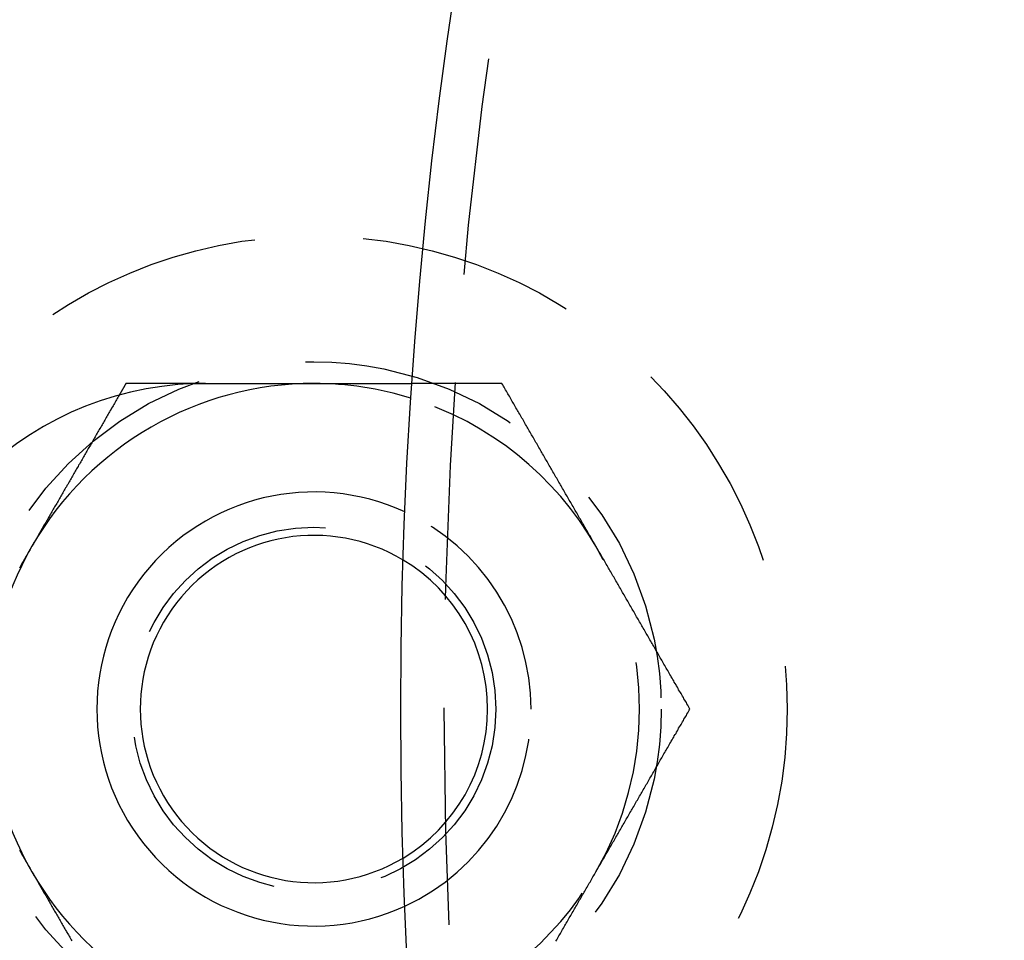
# Model space of a CAD drawing. Extents: x 1356 to 1656, y -243 to 660.
# Drawn here: x 1387 to 1410, y -99 to -77 of the extents above; entities that cross this region are included whole.
import ezdxf

# ---------------------------------------------------------------- set-up
doc = ezdxf.new("R2010")
doc.units = 0
doc.header["$LTSCALE"] = 20
doc.linetypes.add('VERDECKT', pattern=[0.375, 0.25, -0.125])
doc.layers.get('0').update_dxf_attribs({"linetype": 'CONTINUOUS'})
doc.layers.add('STEMPEL', color=3, linetype='CONTINUOUS')

# ---------------------------------------------------------------- blocks, each defined once
blk = doc.blocks.new('A$C7656F129')
at = {"color": 1, "linetype": 'VERDECKT'}
blk.add_line((995.198, 408.693), (994.196, 408.693), dxfattribs=at)
at = {"color": 1}
for points in [[(987.61, 408.693, 0), (987.609, 408.691, 0), (987.608, 408.689, 0), (987.606, 408.687, 0), (987.605, 408.685, 0), (987.604, 408.683, 0), (987.603, 408.681, 0), (987.601, 408.679, 0), (987.6, 408.677, 0), (987.599, 408.674, 0), (987.598, 408.672, 0), (987.597, 408.67, 0), (987.595, 408.668, 0), (987.594, 408.666, 0), (987.593, 408.664, 0), (987.592, 408.662, 0), (987.591, 408.66, 0), (987.589, 408.658, 0), (987.588, 408.656, 0), (987.587, 408.653, 0), (987.586, 408.651, 0), (987.584, 408.649, 0), (987.583, 408.647, 0), (987.582, 408.645, 0), (987.581, 408.643, 0), (987.58, 408.641, 0), (987.578, 408.639, 0), (987.577, 408.637, 0), (987.576, 408.634, 0), (987.575, 408.632, 0), (987.573, 408.63, 0), (987.572, 408.628, 0), (987.571, 408.626, 0), (987.57, 408.624, 0), (987.569, 408.622, 0), (987.567, 408.62, 0), (987.566, 408.618, 0), (987.565, 408.616, 0), (987.564, 408.613, 0), (987.563, 408.611, 0), (987.561, 408.609, 0), (987.56, 408.607, 0), (987.559, 408.605, 0), (987.558, 408.603, 0), (987.556, 408.601, 0), (987.555, 408.599, 0), (987.554, 408.597, 0), (987.553, 408.594, 0), (987.552, 408.592, 0), (987.55, 408.59, 0), (987.549, 408.588, 0), (987.548, 408.586, 0), (987.547, 408.584, 0), (987.546, 408.582, 0), (987.544, 408.58, 0), (987.543, 408.578, 0), (987.542, 408.576, 0), (987.541, 408.573, 0), (987.539, 408.571, 0), (987.538, 408.569, 0), (987.537, 408.567, 0), (987.536, 408.565, 0), (987.535, 408.563, 0), (987.533, 408.561, 0), (987.532, 408.559, 0), (987.531, 408.557, 0), (987.53, 408.554, 0), (987.529, 408.552, 0), (987.527, 408.55, 0), (987.526, 408.548, 0), (987.525, 408.546, 0), (987.524, 408.544, 0), (987.522, 408.542, 0), (987.521, 408.54, 0), (987.52, 408.538, 0), (987.519, 408.536, 0), (987.518, 408.533, 0), (987.516, 408.531, 0), (987.515, 408.529, 0), (987.514, 408.527, 0), (987.513, 408.525, 0), (987.512, 408.523, 0), (987.51, 408.521, 0), (987.509, 408.519, 0), (987.508, 408.517, 0), (987.507, 408.515, 0), (987.505, 408.512, 0), (987.504, 408.51, 0), (987.503, 408.508, 0), (987.502, 408.506, 0), (987.501, 408.504, 0), (987.499, 408.502, 0), (987.498, 408.5, 0), (987.497, 408.498, 0), (987.496, 408.496, 0), (987.495, 408.493, 0), (987.493, 408.491, 0), (987.492, 408.489, 0), (987.491, 408.487, 0), (987.49, 408.485, 0), (987.488, 408.483, 0), (987.487, 408.481, 0), (987.486, 408.479, 0), (987.485, 408.477, 0), (987.484, 408.475, 0), (987.482, 408.472, 0), (987.481, 408.47, 0), (987.48, 408.468, 0), (987.479, 408.466, 0), (987.477, 408.464, 0), (987.476, 408.462, 0), (987.475, 408.46, 0), (987.474, 408.458, 0), (987.473, 408.456, 0), (987.471, 408.453, 0), (987.47, 408.451, 0), (987.469, 408.449, 0), (987.468, 408.447, 0), (987.467, 408.445, 0), (987.465, 408.443, 0), (987.464, 408.441, 0), (987.463, 408.439, 0), (987.462, 408.437, 0), (987.46, 408.435, 0), (987.459, 408.432, 0), (987.458, 408.43, 0), (987.457, 408.428, 0), (987.456, 408.426, 0)], [(989.44, 408.693, 0), (989.426, 408.693, 0), (989.411, 408.693, 0), (989.397, 408.693, 0), (989.382, 408.693, 0), (989.368, 408.693, 0), (989.354, 408.693, 0), (989.339, 408.693, 0), (989.325, 408.693, 0), (989.31, 408.693, 0), (989.296, 408.693, 0), (989.281, 408.693, 0), (989.267, 408.693, 0), (989.253, 408.693, 0), (989.238, 408.693, 0), (989.224, 408.693, 0), (989.209, 408.693, 0), (989.195, 408.693, 0), (989.18, 408.693, 0), (989.166, 408.693, 0), (989.152, 408.693, 0), (989.137, 408.693, 0), (989.123, 408.693, 0), (989.108, 408.693, 0), (989.094, 408.693, 0), (989.079, 408.693, 0), (989.065, 408.693, 0), (989.051, 408.693, 0), (989.036, 408.693, 0), (989.022, 408.693, 0), (989.007, 408.693, 0), (988.993, 408.693, 0), (988.978, 408.693, 0), (988.964, 408.693, 0), (988.95, 408.693, 0), (988.935, 408.693, 0), (988.921, 408.693, 0), (988.906, 408.693, 0), (988.892, 408.693, 0), (988.877, 408.693, 0), (988.863, 408.693, 0), (988.849, 408.693, 0), (988.834, 408.693, 0), (988.82, 408.693, 0), (988.805, 408.693, 0), (988.791, 408.693, 0), (988.776, 408.693, 0), (988.762, 408.693, 0), (988.748, 408.693, 0), (988.733, 408.693, 0), (988.719, 408.693, 0), (988.704, 408.693, 0), (988.69, 408.693, 0), (988.675, 408.693, 0), (988.661, 408.693, 0), (988.647, 408.693, 0), (988.632, 408.693, 0), (988.618, 408.693, 0), (988.603, 408.693, 0), (988.589, 408.693, 0), (988.574, 408.693, 0), (988.56, 408.693, 0), (988.546, 408.693, 0), (988.531, 408.693, 0), (988.517, 408.693, 0), (988.502, 408.693, 0), (988.488, 408.693, 0), (988.474, 408.693, 0), (988.459, 408.693, 0), (988.445, 408.693, 0), (988.43, 408.693, 0), (988.416, 408.693, 0), (988.401, 408.693, 0), (988.387, 408.693, 0), (988.373, 408.693, 0), (988.358, 408.693, 0), (988.344, 408.693, 0), (988.329, 408.693, 0), (988.315, 408.693, 0), (988.301, 408.693, 0), (988.286, 408.693, 0), (988.272, 408.693, 0), (988.257, 408.693, 0), (988.243, 408.693, 0), (988.229, 408.693, 0), (988.214, 408.693, 0), (988.2, 408.693, 0), (988.185, 408.693, 0), (988.171, 408.693, 0), (988.157, 408.693, 0), (988.142, 408.693, 0), (988.128, 408.693, 0), (988.113, 408.693, 0), (988.099, 408.693, 0), (988.085, 408.693, 0), (988.07, 408.693, 0), (988.056, 408.693, 0), (988.041, 408.693, 0), (988.027, 408.693, 0), (988.013, 408.693, 0), (987.998, 408.693, 0), (987.984, 408.693, 0), (987.969, 408.693, 0), (987.955, 408.693, 0), (987.941, 408.693, 0), (987.926, 408.693, 0), (987.912, 408.693, 0), (987.897, 408.693, 0), (987.883, 408.693, 0), (987.869, 408.693, 0), (987.854, 408.693, 0), (987.84, 408.693, 0), (987.826, 408.693, 0), (987.811, 408.693, 0), (987.797, 408.693, 0), (987.782, 408.693, 0), (987.768, 408.693, 0), (987.754, 408.693, 0), (987.739, 408.693, 0), (987.725, 408.693, 0), (987.711, 408.693, 0), (987.696, 408.693, 0), (987.682, 408.693, 0), (987.667, 408.693, 0), (987.653, 408.693, 0), (987.639, 408.693, 0), (987.624, 408.693, 0), (987.61, 408.693, 0)], [(996.27, 408.693, 0), (996.262, 408.693, 0), (996.253, 408.693, 0), (996.245, 408.693, 0), (996.236, 408.693, 0), (996.228, 408.693, 0), (996.22, 408.693, 0), (996.211, 408.693, 0), (996.203, 408.693, 0), (996.194, 408.693, 0), (996.186, 408.693, 0), (996.177, 408.693, 0), (996.169, 408.693, 0), (996.161, 408.693, 0), (996.152, 408.693, 0), (996.144, 408.693, 0), (996.135, 408.693, 0), (996.127, 408.693, 0), (996.118, 408.693, 0), (996.11, 408.693, 0), (996.101, 408.693, 0), (996.093, 408.693, 0), (996.085, 408.693, 0), (996.076, 408.693, 0), (996.068, 408.693, 0), (996.059, 408.693, 0), (996.051, 408.693, 0), (996.042, 408.693, 0), (996.034, 408.693, 0), (996.026, 408.693, 0), (996.017, 408.693, 0), (996.009, 408.693, 0), (996, 408.693, 0), (995.992, 408.693, 0), (995.983, 408.693, 0), (995.975, 408.693, 0), (995.966, 408.693, 0), (995.958, 408.693, 0), (995.95, 408.693, 0), (995.941, 408.693, 0), (995.933, 408.693, 0), (995.924, 408.693, 0), (995.916, 408.693, 0), (995.907, 408.693, 0), (995.899, 408.693, 0), (995.891, 408.693, 0), (995.882, 408.693, 0), (995.874, 408.693, 0), (995.865, 408.693, 0), (995.857, 408.693, 0), (995.848, 408.693, 0), (995.84, 408.693, 0), (995.831, 408.693, 0), (995.823, 408.693, 0), (995.815, 408.693, 0), (995.806, 408.693, 0), (995.798, 408.693, 0), (995.789, 408.693, 0), (995.781, 408.693, 0), (995.772, 408.693, 0), (995.764, 408.693, 0), (995.756, 408.693, 0), (995.747, 408.693, 0), (995.739, 408.693, 0), (995.73, 408.693, 0), (995.722, 408.693, 0), (995.713, 408.693, 0), (995.705, 408.693, 0), (995.696, 408.693, 0), (995.688, 408.693, 0), (995.68, 408.693, 0), (995.671, 408.693, 0), (995.663, 408.693, 0), (995.654, 408.693, 0), (995.646, 408.693, 0), (995.637, 408.693, 0), (995.629, 408.693, 0), (995.62, 408.693, 0), (995.612, 408.693, 0), (995.604, 408.693, 0), (995.595, 408.693, 0), (995.587, 408.693, 0), (995.578, 408.693, 0), (995.57, 408.693, 0), (995.561, 408.693, 0), (995.553, 408.693, 0), (995.545, 408.693, 0), (995.536, 408.693, 0), (995.528, 408.693, 0), (995.519, 408.693, 0), (995.511, 408.693, 0), (995.502, 408.693, 0), (995.494, 408.693, 0), (995.485, 408.693, 0), (995.477, 408.693, 0), (995.469, 408.693, 0), (995.46, 408.693, 0), (995.452, 408.693, 0), (995.443, 408.693, 0), (995.435, 408.693, 0), (995.426, 408.693, 0), (995.418, 408.693, 0), (995.409, 408.693, 0), (995.401, 408.693, 0), (995.393, 408.693, 0), (995.384, 408.693, 0), (995.376, 408.693, 0), (995.367, 408.693, 0), (995.359, 408.693, 0), (995.35, 408.693, 0), (995.342, 408.693, 0), (995.333, 408.693, 0), (995.325, 408.693, 0), (995.317, 408.693, 0), (995.308, 408.693, 0), (995.3, 408.693, 0), (995.291, 408.693, 0), (995.283, 408.693, 0), (995.274, 408.693, 0), (995.266, 408.693, 0), (995.258, 408.693, 0), (995.249, 408.693, 0), (995.241, 408.693, 0), (995.232, 408.693, 0), (995.224, 408.693, 0), (995.215, 408.693, 0), (995.207, 408.693, 0), (995.198, 408.693, 0)], [(998.435, 404.943, 0), (998.418, 404.973, 0), (998.401, 405.002, 0), (998.384, 405.032, 0), (998.367, 405.062, 0), (998.35, 405.091, 0), (998.333, 405.121, 0), (998.316, 405.15, 0), (998.299, 405.18, 0), (998.282, 405.209, 0), (998.265, 405.239, 0), (998.248, 405.268, 0), (998.231, 405.298, 0), (998.214, 405.327, 0), (998.197, 405.357, 0), (998.18, 405.386, 0), (998.162, 405.416, 0), (998.145, 405.445, 0), (998.128, 405.475, 0), (998.111, 405.504, 0), (998.094, 405.534, 0), (998.077, 405.563, 0), (998.06, 405.593, 0), (998.043, 405.623, 0), (998.026, 405.652, 0), (998.009, 405.682, 0), (997.992, 405.711, 0), (997.975, 405.741, 0), (997.958, 405.77, 0), (997.941, 405.8, 0), (997.924, 405.829, 0), (997.907, 405.859, 0), (997.89, 405.888, 0), (997.873, 405.918, 0), (997.856, 405.947, 0), (997.839, 405.977, 0), (997.822, 406.006, 0), (997.804, 406.036, 0), (997.787, 406.065, 0), (997.77, 406.095, 0), (997.753, 406.125, 0), (997.736, 406.154, 0), (997.719, 406.184, 0), (997.702, 406.213, 0), (997.685, 406.243, 0), (997.668, 406.272, 0), (997.651, 406.302, 0), (997.634, 406.331, 0), (997.617, 406.361, 0), (997.6, 406.39, 0), (997.583, 406.42, 0), (997.566, 406.449, 0), (997.549, 406.479, 0), (997.532, 406.508, 0), (997.515, 406.538, 0), (997.498, 406.567, 0), (997.481, 406.597, 0), (997.464, 406.626, 0), (997.446, 406.656, 0), (997.429, 406.686, 0), (997.412, 406.715, 0), (997.395, 406.745, 0), (997.378, 406.774, 0), (997.361, 406.804, 0), (997.344, 406.833, 0), (997.327, 406.863, 0), (997.31, 406.892, 0), (997.293, 406.922, 0), (997.276, 406.951, 0), (997.259, 406.981, 0), (997.242, 407.01, 0), (997.225, 407.04, 0), (997.208, 407.069, 0), (997.191, 407.099, 0), (997.174, 407.128, 0), (997.157, 407.158, 0), (997.14, 407.187, 0), (997.123, 407.217, 0), (997.106, 407.247, 0), (997.088, 407.276, 0), (997.071, 407.306, 0), (997.054, 407.335, 0), (997.037, 407.365, 0), (997.02, 407.394, 0), (997.003, 407.424, 0), (996.986, 407.453, 0), (996.969, 407.483, 0), (996.952, 407.512, 0), (996.935, 407.542, 0), (996.918, 407.571, 0), (996.901, 407.601, 0), (996.884, 407.63, 0), (996.867, 407.66, 0), (996.85, 407.689, 0), (996.833, 407.719, 0), (996.816, 407.749, 0), (996.799, 407.778, 0), (996.782, 407.808, 0), (996.765, 407.837, 0), (996.748, 407.867, 0), (996.73, 407.896, 0), (996.713, 407.926, 0), (996.696, 407.955, 0), (996.679, 407.985, 0), (996.662, 408.014, 0), (996.645, 408.044, 0), (996.628, 408.073, 0), (996.611, 408.103, 0), (996.594, 408.132, 0), (996.577, 408.162, 0), (996.56, 408.191, 0), (996.543, 408.221, 0), (996.526, 408.25, 0), (996.509, 408.28, 0), (996.492, 408.31, 0), (996.475, 408.339, 0), (996.458, 408.369, 0), (996.441, 408.398, 0), (996.424, 408.428, 0), (996.407, 408.457, 0), (996.39, 408.487, 0), (996.372, 408.516, 0), (996.355, 408.546, 0), (996.338, 408.575, 0), (996.321, 408.605, 0), (996.304, 408.634, 0), (996.287, 408.664, 0), (996.27, 408.693, 0)], [(1000.6, 401.193, 0), (1000.58, 401.223, 0), (1000.57, 401.252, 0), (1000.55, 401.282, 0), (1000.53, 401.312, 0), (1000.52, 401.341, 0), (1000.5, 401.371, 0), (1000.48, 401.4, 0), (1000.46, 401.43, 0), (1000.45, 401.459, 0), (1000.43, 401.489, 0), (1000.41, 401.518, 0), (1000.4, 401.548, 0), (1000.38, 401.577, 0), (1000.36, 401.607, 0), (1000.34, 401.636, 0), (1000.33, 401.666, 0), (1000.31, 401.695, 0), (1000.29, 401.725, 0), (1000.28, 401.754, 0), (1000.26, 401.784, 0), (1000.24, 401.813, 0), (1000.23, 401.843, 0), (1000.21, 401.873, 0), (1000.19, 401.902, 0), (1000.17, 401.932, 0), (1000.16, 401.961, 0), (1000.14, 401.991, 0), (1000.12, 402.02, 0), (1000.11, 402.05, 0), (1000.09, 402.079, 0), (1000.07, 402.109, 0), (1000.05, 402.138, 0), (1000.04, 402.168, 0), (1000.02, 402.197, 0), (1000, 402.227, 0), (999.987, 402.256, 0), (999.97, 402.286, 0), (999.953, 402.315, 0), (999.935, 402.345, 0), (999.918, 402.375, 0), (999.901, 402.404, 0), (999.884, 402.434, 0), (999.867, 402.463, 0), (999.85, 402.493, 0), (999.833, 402.522, 0), (999.816, 402.552, 0), (999.799, 402.581, 0), (999.782, 402.611, 0), (999.765, 402.64, 0), (999.748, 402.67, 0), (999.731, 402.699, 0), (999.714, 402.729, 0), (999.697, 402.758, 0), (999.68, 402.788, 0), (999.663, 402.817, 0), (999.646, 402.847, 0), (999.629, 402.876, 0), (999.612, 402.906, 0), (999.595, 402.936, 0), (999.577, 402.965, 0), (999.56, 402.995, 0), (999.543, 403.024, 0), (999.526, 403.054, 0), (999.509, 403.083, 0), (999.492, 403.113, 0), (999.475, 403.142, 0), (999.458, 403.172, 0), (999.441, 403.201, 0), (999.424, 403.231, 0), (999.407, 403.26, 0), (999.39, 403.29, 0), (999.373, 403.319, 0), (999.356, 403.349, 0), (999.339, 403.378, 0), (999.322, 403.408, 0), (999.305, 403.437, 0), (999.288, 403.467, 0), (999.271, 403.497, 0), (999.254, 403.526, 0), (999.237, 403.556, 0), (999.219, 403.585, 0), (999.202, 403.615, 0), (999.185, 403.644, 0), (999.168, 403.674, 0), (999.151, 403.703, 0), (999.134, 403.733, 0), (999.117, 403.762, 0), (999.1, 403.792, 0), (999.083, 403.821, 0), (999.066, 403.851, 0), (999.049, 403.88, 0), (999.032, 403.91, 0), (999.015, 403.939, 0), (998.998, 403.969, 0), (998.981, 403.999, 0), (998.964, 404.028, 0), (998.947, 404.058, 0), (998.93, 404.087, 0), (998.913, 404.117, 0), (998.896, 404.146, 0), (998.879, 404.176, 0), (998.861, 404.205, 0), (998.844, 404.235, 0), (998.827, 404.264, 0), (998.81, 404.294, 0), (998.793, 404.323, 0), (998.776, 404.353, 0), (998.759, 404.382, 0), (998.742, 404.412, 0), (998.725, 404.441, 0), (998.708, 404.471, 0), (998.691, 404.5, 0), (998.674, 404.53, 0), (998.657, 404.56, 0), (998.64, 404.589, 0), (998.623, 404.619, 0), (998.606, 404.648, 0), (998.589, 404.678, 0), (998.572, 404.707, 0), (998.555, 404.737, 0), (998.538, 404.766, 0), (998.521, 404.796, 0), (998.503, 404.825, 0), (998.486, 404.855, 0), (998.469, 404.884, 0), (998.452, 404.914, 0), (998.435, 404.943, 0)], [(998.435, 397.443, 0), (998.452, 397.473, 0), (998.469, 397.502, 0), (998.486, 397.532, 0), (998.503, 397.562, 0), (998.521, 397.591, 0), (998.538, 397.621, 0), (998.555, 397.65, 0), (998.572, 397.68, 0), (998.589, 397.709, 0), (998.606, 397.739, 0), (998.623, 397.768, 0), (998.64, 397.798, 0), (998.657, 397.827, 0), (998.674, 397.857, 0), (998.691, 397.886, 0), (998.708, 397.916, 0), (998.725, 397.945, 0), (998.742, 397.975, 0), (998.759, 398.004, 0), (998.776, 398.034, 0), (998.793, 398.063, 0), (998.81, 398.093, 0), (998.827, 398.123, 0), (998.844, 398.152, 0), (998.861, 398.182, 0), (998.879, 398.211, 0), (998.896, 398.241, 0), (998.913, 398.27, 0), (998.93, 398.3, 0), (998.947, 398.329, 0), (998.964, 398.359, 0), (998.981, 398.388, 0), (998.998, 398.418, 0), (999.015, 398.447, 0), (999.032, 398.477, 0), (999.049, 398.506, 0), (999.066, 398.536, 0), (999.083, 398.565, 0), (999.1, 398.595, 0), (999.117, 398.625, 0), (999.134, 398.654, 0), (999.151, 398.684, 0), (999.168, 398.713, 0), (999.185, 398.743, 0), (999.202, 398.772, 0), (999.219, 398.802, 0), (999.237, 398.831, 0), (999.254, 398.861, 0), (999.271, 398.89, 0), (999.288, 398.92, 0), (999.305, 398.949, 0), (999.322, 398.979, 0), (999.339, 399.008, 0), (999.356, 399.038, 0), (999.373, 399.067, 0), (999.39, 399.097, 0), (999.407, 399.126, 0), (999.424, 399.156, 0), (999.441, 399.186, 0), (999.458, 399.215, 0), (999.475, 399.245, 0), (999.492, 399.274, 0), (999.509, 399.304, 0), (999.526, 399.333, 0), (999.543, 399.363, 0), (999.56, 399.392, 0), (999.577, 399.422, 0), (999.595, 399.451, 0), (999.612, 399.481, 0), (999.629, 399.51, 0), (999.646, 399.54, 0), (999.663, 399.569, 0), (999.68, 399.599, 0), (999.697, 399.628, 0), (999.714, 399.658, 0), (999.731, 399.687, 0), (999.748, 399.717, 0), (999.765, 399.747, 0), (999.782, 399.776, 0), (999.799, 399.806, 0), (999.816, 399.835, 0), (999.833, 399.865, 0), (999.85, 399.894, 0), (999.867, 399.924, 0), (999.884, 399.953, 0), (999.901, 399.983, 0), (999.918, 400.012, 0), (999.935, 400.042, 0), (999.953, 400.071, 0), (999.97, 400.101, 0), (999.987, 400.13, 0), (1000, 400.16, 0), (1000.02, 400.189, 0), (1000.04, 400.219, 0), (1000.05, 400.249, 0), (1000.07, 400.278, 0), (1000.09, 400.308, 0), (1000.11, 400.337, 0), (1000.12, 400.367, 0), (1000.14, 400.396, 0), (1000.16, 400.426, 0), (1000.17, 400.455, 0), (1000.19, 400.485, 0), (1000.21, 400.514, 0), (1000.23, 400.544, 0), (1000.24, 400.573, 0), (1000.26, 400.603, 0), (1000.28, 400.632, 0), (1000.29, 400.662, 0), (1000.31, 400.691, 0), (1000.33, 400.721, 0), (1000.34, 400.75, 0), (1000.36, 400.78, 0), (1000.38, 400.81, 0), (1000.4, 400.839, 0), (1000.41, 400.869, 0), (1000.43, 400.898, 0), (1000.45, 400.928, 0), (1000.46, 400.957, 0), (1000.48, 400.987, 0), (1000.5, 401.016, 0), (1000.52, 401.046, 0), (1000.53, 401.075, 0), (1000.55, 401.105, 0), (1000.57, 401.134, 0), (1000.58, 401.164, 0), (1000.6, 401.193, 0)], [(997.515, 395.849, 0), (997.532, 395.878, 0), (997.549, 395.908, 0), (997.566, 395.937, 0), (997.583, 395.967, 0), (997.6, 395.997, 0), (997.617, 396.026, 0), (997.634, 396.056, 0), (997.651, 396.085, 0), (997.668, 396.115, 0), (997.685, 396.144, 0), (997.702, 396.174, 0), (997.719, 396.203, 0), (997.736, 396.233, 0), (997.753, 396.262, 0), (997.77, 396.292, 0), (997.787, 396.321, 0), (997.804, 396.351, 0), (997.822, 396.38, 0), (997.839, 396.41, 0), (997.856, 396.439, 0), (997.873, 396.469, 0), (997.89, 396.499, 0), (997.907, 396.528, 0), (997.924, 396.558, 0), (997.941, 396.587, 0), (997.958, 396.617, 0), (997.975, 396.646, 0), (997.992, 396.676, 0), (998.009, 396.705, 0), (998.026, 396.735, 0), (998.043, 396.764, 0), (998.06, 396.794, 0), (998.077, 396.823, 0), (998.094, 396.853, 0), (998.111, 396.882, 0), (998.128, 396.912, 0), (998.145, 396.941, 0), (998.162, 396.971, 0), (998.18, 397, 0), (998.197, 397.03, 0), (998.214, 397.06, 0), (998.231, 397.089, 0), (998.248, 397.119, 0), (998.265, 397.148, 0), (998.282, 397.178, 0), (998.299, 397.207, 0), (998.316, 397.237, 0), (998.333, 397.266, 0), (998.35, 397.296, 0), (998.367, 397.325, 0), (998.384, 397.355, 0), (998.401, 397.384, 0), (998.418, 397.414, 0), (998.435, 397.443, 0)]]:
    blk.add_polyline3d(points, dxfattribs=at)
for points in [[(989.185, 408.689, 0), (989.187, 408.689, 0), (989.189, 408.689, 0), (989.191, 408.689, 0), (989.193, 408.689, 0), (989.195, 408.689, 0), (989.197, 408.689, 0), (989.199, 408.69, 0), (989.201, 408.69, 0), (989.203, 408.69, 0), (989.205, 408.69, 0), (989.207, 408.69, 0), (989.209, 408.69, 0), (989.211, 408.69, 0), (989.213, 408.69, 0), (989.215, 408.69, 0), (989.217, 408.69, 0), (989.219, 408.69, 0), (989.221, 408.69, 0), (989.223, 408.69, 0), (989.225, 408.69, 0), (989.227, 408.69, 0), (989.229, 408.69, 0), (989.231, 408.69, 0), (989.233, 408.691, 0), (989.235, 408.691, 0), (989.237, 408.691, 0), (989.239, 408.691, 0), (989.241, 408.691, 0), (989.243, 408.691, 0), (989.245, 408.691, 0), (989.247, 408.691, 0), (989.249, 408.691, 0), (989.251, 408.691, 0), (989.253, 408.691, 0), (989.255, 408.691, 0), (989.257, 408.691, 0), (989.259, 408.691, 0), (989.261, 408.691, 0), (989.263, 408.691, 0), (989.265, 408.691, 0), (989.267, 408.691, 0), (989.269, 408.691, 0), (989.271, 408.692, 0), (989.273, 408.692, 0), (989.275, 408.692, 0), (989.277, 408.692, 0), (989.279, 408.692, 0), (989.281, 408.692, 0), (989.283, 408.692, 0), (989.285, 408.692, 0), (989.287, 408.692, 0), (989.289, 408.692, 0), (989.291, 408.692, 0), (989.293, 408.692, 0), (989.295, 408.692, 0), (989.297, 408.692, 0), (989.299, 408.692, 0), (989.301, 408.692, 0), (989.303, 408.692, 0), (989.305, 408.692, 0), (989.307, 408.692, 0), (989.309, 408.692, 0), (989.311, 408.692, 0), (989.313, 408.692, 0), (989.315, 408.692, 0), (989.317, 408.692, 0), (989.319, 408.692, 0), (989.321, 408.692, 0), (989.323, 408.692, 0), (989.325, 408.693, 0), (989.327, 408.693, 0), (989.329, 408.693, 0), (989.331, 408.693, 0), (989.333, 408.693, 0), (989.335, 408.693, 0), (989.337, 408.693, 0), (989.339, 408.693, 0), (989.341, 408.693, 0), (989.344, 408.693, 0), (989.346, 408.693, 0), (989.348, 408.693, 0), (989.35, 408.693, 0), (989.352, 408.693, 0), (989.354, 408.693, 0), (989.356, 408.693, 0), (989.358, 408.693, 0), (989.36, 408.693, 0), (989.362, 408.693, 0), (989.364, 408.693, 0), (989.366, 408.693, 0), (989.368, 408.693, 0), (989.37, 408.693, 0), (989.372, 408.693, 0), (989.374, 408.693, 0), (989.376, 408.693, 0), (989.378, 408.693, 0), (989.38, 408.693, 0), (989.382, 408.693, 0), (989.384, 408.693, 0), (989.386, 408.693, 0), (989.388, 408.693, 0), (989.39, 408.693, 0), (989.392, 408.693, 0), (989.394, 408.693, 0), (989.396, 408.693, 0), (989.398, 408.693, 0), (989.4, 408.693, 0), (989.402, 408.693, 0), (989.404, 408.693, 0), (989.406, 408.693, 0), (989.408, 408.693, 0), (989.41, 408.693, 0), (989.412, 408.693, 0), (989.414, 408.693, 0), (989.416, 408.693, 0), (989.418, 408.693, 0), (989.42, 408.693, 0), (989.422, 408.693, 0), (989.424, 408.693, 0), (989.426, 408.693, 0), (989.428, 408.693, 0), (989.43, 408.693, 0), (989.432, 408.693, 0), (989.434, 408.693, 0), (989.436, 408.693, 0), (989.438, 408.693, 0), (989.44, 408.693, 0)], [(989.44, 408.693, 0), (989.453, 408.693, 0), (989.466, 408.693, 0), (989.479, 408.693, 0), (989.492, 408.693, 0), (989.505, 408.693, 0), (989.518, 408.693, 0), (989.531, 408.693, 0), (989.544, 408.693, 0), (989.558, 408.693, 0), (989.571, 408.693, 0), (989.584, 408.693, 0), (989.597, 408.693, 0), (989.61, 408.693, 0), (989.623, 408.693, 0), (989.637, 408.693, 0), (989.65, 408.693, 0), (989.663, 408.693, 0), (989.676, 408.693, 0), (989.69, 408.693, 0), (989.703, 408.693, 0), (989.716, 408.693, 0), (989.73, 408.693, 0), (989.743, 408.693, 0), (989.756, 408.693, 0), (989.769, 408.693, 0), (989.783, 408.693, 0), (989.796, 408.693, 0), (989.809, 408.693, 0), (989.823, 408.693, 0), (989.836, 408.693, 0), (989.849, 408.693, 0), (989.863, 408.693, 0), (989.876, 408.693, 0), (989.89, 408.693, 0), (989.903, 408.693, 0), (989.916, 408.693, 0), (989.93, 408.693, 0), (989.943, 408.693, 0), (989.956, 408.693, 0), (989.97, 408.693, 0), (989.983, 408.693, 0), (989.997, 408.693, 0), (990.01, 408.693, 0), (990.023, 408.693, 0), (990.037, 408.693, 0), (990.05, 408.693, 0), (990.063, 408.693, 0), (990.077, 408.693, 0), (990.09, 408.693, 0), (990.104, 408.693, 0), (990.117, 408.693, 0), (990.13, 408.693, 0), (990.144, 408.693, 0), (990.157, 408.693, 0), (990.17, 408.693, 0), (990.184, 408.693, 0), (990.197, 408.693, 0), (990.21, 408.693, 0), (990.223, 408.693, 0), (990.237, 408.693, 0), (990.25, 408.693, 0), (990.263, 408.693, 0), (990.277, 408.693, 0), (990.29, 408.693, 0), (990.303, 408.693, 0), (990.316, 408.693, 0), (990.329, 408.693, 0), (990.343, 408.693, 0), (990.356, 408.693, 0), (990.369, 408.693, 0), (990.382, 408.693, 0), (990.395, 408.693, 0), (990.408, 408.693, 0), (990.421, 408.693, 0), (990.434, 408.693, 0), (990.448, 408.693, 0), (990.461, 408.693, 0), (990.474, 408.693, 0), (990.487, 408.693, 0), (990.5, 408.693, 0), (990.513, 408.693, 0), (990.526, 408.693, 0), (990.538, 408.693, 0), (990.551, 408.693, 0), (990.564, 408.693, 0), (990.577, 408.693, 0), (990.59, 408.693, 0), (990.603, 408.693, 0), (990.616, 408.693, 0), (990.628, 408.693, 0), (990.641, 408.693, 0), (990.654, 408.693, 0), (990.667, 408.693, 0), (990.679, 408.693, 0), (990.692, 408.693, 0), (990.705, 408.693, 0), (990.717, 408.693, 0), (990.73, 408.693, 0), (990.742, 408.693, 0), (990.755, 408.693, 0), (990.767, 408.693, 0), (990.78, 408.693, 0), (990.792, 408.693, 0), (990.805, 408.693, 0), (990.817, 408.693, 0), (990.829, 408.693, 0), (990.842, 408.693, 0), (990.854, 408.693, 0), (990.866, 408.693, 0), (990.879, 408.693, 0), (990.891, 408.693, 0), (990.903, 408.693, 0), (990.915, 408.693, 0), (990.927, 408.693, 0), (990.939, 408.693, 0), (990.951, 408.693, 0), (990.963, 408.693, 0), (990.975, 408.693, 0), (990.987, 408.693, 0), (990.999, 408.693, 0), (991.011, 408.693, 0), (991.023, 408.693, 0), (991.034, 408.693, 0), (991.046, 408.693, 0), (991.058, 408.693, 0), (991.069, 408.693, 0), (991.081, 408.693, 0), (991.093, 408.693, 0), (991.104, 408.693, 0), (991.116, 408.693, 0), (991.127, 408.693, 0), (991.139, 408.693, 0), (991.15, 408.693, 0), (991.162, 408.693, 0), (991.174, 408.693, 0), (991.185, 408.693, 0), (991.197, 408.693, 0), (991.208, 408.693, 0), (991.22, 408.693, 0), (991.232, 408.693, 0), (991.243, 408.693, 0), (991.255, 408.693, 0), (991.267, 408.693, 0), (991.278, 408.693, 0), (991.29, 408.693, 0), (991.302, 408.693, 0), (991.313, 408.693, 0), (991.325, 408.693, 0), (991.337, 408.693, 0), (991.349, 408.693, 0), (991.36, 408.693, 0), (991.372, 408.693, 0), (991.384, 408.693, 0), (991.396, 408.693, 0), (991.407, 408.693, 0), (991.419, 408.693, 0), (991.431, 408.693, 0), (991.443, 408.693, 0), (991.454, 408.693, 0), (991.466, 408.693, 0), (991.478, 408.693, 0), (991.49, 408.693, 0), (991.501, 408.693, 0), (991.513, 408.693, 0), (991.525, 408.693, 0), (991.537, 408.693, 0), (991.549, 408.693, 0), (991.56, 408.693, 0), (991.572, 408.693, 0), (991.584, 408.693, 0), (991.595, 408.693, 0), (991.607, 408.693, 0), (991.619, 408.693, 0), (991.631, 408.693, 0), (991.642, 408.693, 0), (991.654, 408.693, 0), (991.666, 408.693, 0), (991.677, 408.693, 0), (991.689, 408.693, 0), (991.701, 408.693, 0), (991.712, 408.693, 0), (991.724, 408.693, 0), (991.736, 408.693, 0), (991.747, 408.693, 0), (991.759, 408.693, 0), (991.771, 408.693, 0), (991.782, 408.693, 0), (991.794, 408.693, 0), (991.805, 408.693, 0), (991.817, 408.693, 0), (991.828, 408.693, 0), (991.84, 408.693, 0), (991.851, 408.693, 0), (991.863, 408.693, 0), (991.874, 408.693, 0), (991.886, 408.693, 0), (991.897, 408.693, 0), (991.909, 408.693, 0), (991.92, 408.693, 0), (991.932, 408.693, 0), (991.943, 408.693, 0), (991.954, 408.693, 0), (991.966, 408.693, 0), (991.977, 408.693, 0), (991.988, 408.693, 0), (991.999, 408.693, 0), (992.011, 408.693, 0), (992.022, 408.693, 0), (992.033, 408.693, 0), (992.044, 408.693, 0), (992.055, 408.693, 0), (992.066, 408.693, 0), (992.078, 408.693, 0), (992.089, 408.693, 0), (992.1, 408.693, 0), (992.111, 408.693, 0), (992.122, 408.693, 0), (992.133, 408.693, 0), (992.144, 408.693, 0), (992.154, 408.693, 0), (992.165, 408.693, 0), (992.176, 408.693, 0), (992.187, 408.693, 0), (992.198, 408.693, 0), (992.209, 408.693, 0), (992.219, 408.693, 0), (992.23, 408.693, 0), (992.241, 408.693, 0), (992.251, 408.693, 0), (992.262, 408.693, 0), (992.273, 408.693, 0), (992.283, 408.693, 0), (992.294, 408.693, 0), (992.304, 408.693, 0), (992.315, 408.693, 0), (992.325, 408.693, 0), (992.336, 408.693, 0), (992.346, 408.693, 0), (992.356, 408.693, 0), (992.367, 408.693, 0), (992.377, 408.693, 0), (992.387, 408.693, 0), (992.397, 408.693, 0), (992.408, 408.693, 0), (992.418, 408.693, 0), (992.428, 408.693, 0), (992.438, 408.693, 0), (992.448, 408.693, 0), (992.458, 408.693, 0), (992.468, 408.693, 0), (992.478, 408.693, 0), (992.488, 408.693, 0), (992.498, 408.693, 0), (992.507, 408.693, 0), (992.517, 408.693, 0), (992.527, 408.693, 0), (992.537, 408.693, 0), (992.546, 408.693, 0), (992.556, 408.693, 0), (992.566, 408.693, 0), (992.575, 408.693, 0), (992.585, 408.693, 0), (992.594, 408.693, 0), (992.604, 408.693, 0), (992.613, 408.693, 0), (992.622, 408.693, 0), (992.632, 408.693, 0), (992.641, 408.693, 0), (992.65, 408.693, 0), (992.659, 408.693, 0), (992.668, 408.693, 0), (992.677, 408.693, 0), (992.687, 408.693, 0), (992.696, 408.693, 0), (992.704, 408.693, 0), (992.713, 408.693, 0), (992.722, 408.693, 0), (992.731, 408.693, 0), (992.74, 408.693, 0), (992.749, 408.693, 0), (992.758, 408.693, 0), (992.766, 408.693, 0), (992.775, 408.693, 0), (992.784, 408.693, 0), (992.793, 408.693, 0), (992.802, 408.693, 0), (992.81, 408.693, 0), (992.819, 408.693, 0), (992.828, 408.693, 0), (992.837, 408.693, 0), (992.845, 408.693, 0), (992.854, 408.693, 0), (992.863, 408.693, 0), (992.872, 408.693, 0), (992.88, 408.693, 0), (992.889, 408.693, 0), (992.898, 408.693, 0), (992.907, 408.693, 0), (992.915, 408.693, 0), (992.924, 408.693, 0), (992.933, 408.693, 0), (992.941, 408.693, 0), (992.95, 408.693, 0), (992.959, 408.693, 0), (992.967, 408.693, 0), (992.976, 408.693, 0), (992.984, 408.693, 0), (992.993, 408.693, 0), (993.002, 408.693, 0), (993.01, 408.693, 0), (993.019, 408.693, 0), (993.027, 408.693, 0), (993.036, 408.693, 0), (993.044, 408.693, 0), (993.053, 408.693, 0), (993.061, 408.693, 0), (993.07, 408.693, 0), (993.078, 408.693, 0), (993.086, 408.693, 0), (993.095, 408.693, 0), (993.103, 408.693, 0), (993.112, 408.693, 0), (993.12, 408.693, 0), (993.128, 408.693, 0), (993.136, 408.693, 0), (993.145, 408.693, 0), (993.153, 408.693, 0), (993.161, 408.693, 0), (993.169, 408.693, 0), (993.178, 408.693, 0), (993.186, 408.693, 0), (993.194, 408.693, 0), (993.202, 408.693, 0), (993.21, 408.693, 0), (993.218, 408.693, 0), (993.226, 408.693, 0), (993.234, 408.693, 0), (993.242, 408.693, 0), (993.25, 408.693, 0), (993.258, 408.693, 0), (993.266, 408.693, 0), (993.274, 408.693, 0), (993.282, 408.693, 0), (993.29, 408.693, 0), (993.297, 408.693, 0), (993.305, 408.693, 0), (993.313, 408.693, 0), (993.321, 408.693, 0), (993.328, 408.693, 0), (993.336, 408.693, 0), (993.343, 408.693, 0), (993.351, 408.693, 0), (993.359, 408.693, 0), (993.366, 408.693, 0), (993.374, 408.693, 0), (993.381, 408.693, 0), (993.388, 408.693, 0), (993.396, 408.693, 0), (993.403, 408.693, 0), (993.41, 408.693, 0), (993.418, 408.693, 0), (993.425, 408.693, 0), (993.432, 408.693, 0), (993.439, 408.693, 0), (993.447, 408.693, 0), (993.454, 408.693, 0), (993.461, 408.693, 0), (993.468, 408.693, 0), (993.475, 408.693, 0), (993.482, 408.693, 0), (993.489, 408.693, 0), (993.496, 408.693, 0), (993.502, 408.693, 0), (993.509, 408.693, 0), (993.516, 408.693, 0), (993.523, 408.693, 0), (993.53, 408.693, 0), (993.536, 408.693, 0), (993.543, 408.693, 0), (993.55, 408.693, 0), (993.556, 408.693, 0), (993.563, 408.693, 0), (993.569, 408.693, 0), (993.576, 408.693, 0), (993.582, 408.693, 0), (993.589, 408.693, 0), (993.595, 408.693, 0), (993.601, 408.693, 0), (993.607, 408.693, 0), (993.614, 408.693, 0), (993.62, 408.693, 0), (993.626, 408.693, 0), (993.632, 408.693, 0), (993.638, 408.693, 0), (993.644, 408.693, 0), (993.65, 408.693, 0), (993.656, 408.693, 0), (993.662, 408.693, 0), (993.668, 408.693, 0), (993.674, 408.693, 0), (993.68, 408.693, 0), (993.686, 408.693, 0), (993.692, 408.693, 0), (993.697, 408.693, 0), (993.703, 408.693, 0), (993.709, 408.693, 0), (993.714, 408.693, 0), (993.72, 408.693, 0), (993.725, 408.693, 0), (993.731, 408.693, 0), (993.736, 408.693, 0), (993.742, 408.693, 0), (993.747, 408.693, 0), (993.752, 408.693, 0), (993.757, 408.693, 0), (993.763, 408.693, 0), (993.768, 408.693, 0), (993.773, 408.693, 0), (993.778, 408.693, 0), (993.783, 408.693, 0), (993.788, 408.693, 0), (993.793, 408.693, 0), (993.798, 408.693, 0), (993.803, 408.693, 0), (993.808, 408.693, 0), (993.813, 408.693, 0), (993.818, 408.693, 0), (993.822, 408.693, 0), (993.827, 408.693, 0), (993.832, 408.693, 0), (993.836, 408.693, 0), (993.841, 408.693, 0), (993.846, 408.693, 0), (993.85, 408.693, 0), (993.855, 408.693, 0), (993.86, 408.693, 0), (993.864, 408.693, 0), (993.869, 408.693, 0), (993.873, 408.693, 0), (993.878, 408.693, 0), (993.882, 408.693, 0), (993.887, 408.693, 0), (993.891, 408.693, 0), (993.896, 408.693, 0), (993.9, 408.693, 0), (993.904, 408.693, 0), (993.909, 408.693, 0), (993.913, 408.693, 0), (993.917, 408.693, 0), (993.922, 408.693, 0), (993.926, 408.693, 0), (993.93, 408.693, 0), (993.934, 408.693, 0), (993.938, 408.693, 0), (993.943, 408.693, 0), (993.947, 408.693, 0), (993.951, 408.693, 0), (993.955, 408.693, 0), (993.959, 408.693, 0), (993.963, 408.693, 0), (993.967, 408.693, 0), (993.971, 408.693, 0), (993.975, 408.693, 0), (993.979, 408.693, 0), (993.983, 408.693, 0), (993.986, 408.693, 0), (993.99, 408.693, 0), (993.994, 408.693, 0), (993.998, 408.693, 0), (994.001, 408.693, 0), (994.005, 408.693, 0), (994.009, 408.693, 0), (994.012, 408.693, 0), (994.016, 408.693, 0), (994.02, 408.693, 0), (994.023, 408.693, 0), (994.027, 408.693, 0), (994.03, 408.693, 0), (994.034, 408.693, 0), (994.037, 408.693, 0), (994.04, 408.693, 0), (994.044, 408.693, 0), (994.047, 408.693, 0), (994.05, 408.693, 0), (994.053, 408.693, 0), (994.057, 408.693, 0), (994.06, 408.693, 0), (994.063, 408.693, 0), (994.066, 408.693, 0), (994.069, 408.693, 0), (994.072, 408.693, 0), (994.075, 408.693, 0), (994.078, 408.693, 0), (994.081, 408.693, 0), (994.084, 408.693, 0), (994.087, 408.693, 0), (994.09, 408.693, 0), (994.092, 408.693, 0), (994.095, 408.693, 0), (994.098, 408.693, 0), (994.101, 408.693, 0), (994.103, 408.693, 0), (994.106, 408.693, 0), (994.108, 408.693, 0), (994.111, 408.693, 0), (994.113, 408.693, 0), (994.116, 408.693, 0), (994.118, 408.693, 0), (994.12, 408.693, 0), (994.123, 408.693, 0), (994.125, 408.693, 0), (994.127, 408.693, 0), (994.13, 408.693, 0), (994.132, 408.693, 0), (994.134, 408.693, 0), (994.136, 408.693, 0), (994.138, 408.693, 0), (994.14, 408.693, 0), (994.142, 408.693, 0), (994.144, 408.693, 0), (994.146, 408.693, 0), (994.148, 408.693, 0), (994.15, 408.693, 0), (994.151, 408.693, 0), (994.153, 408.693, 0), (994.155, 408.693, 0), (994.157, 408.693, 0), (994.158, 408.693, 0), (994.16, 408.693, 0), (994.161, 408.693, 0), (994.163, 408.693, 0), (994.164, 408.693, 0), (994.166, 408.693, 0), (994.167, 408.693, 0), (994.169, 408.693, 0), (994.17, 408.693, 0), (994.171, 408.693, 0), (994.173, 408.693, 0), (994.174, 408.693, 0), (994.175, 408.693, 0), (994.176, 408.693, 0), (994.178, 408.693, 0), (994.179, 408.693, 0), (994.18, 408.693, 0), (994.181, 408.693, 0), (994.182, 408.693, 0), (994.183, 408.693, 0), (994.184, 408.693, 0), (994.185, 408.693, 0), (994.186, 408.693, 0), (994.186, 408.693, 0), (994.187, 408.693, 0), (994.188, 408.693, 0), (994.189, 408.693, 0), (994.189, 408.693, 0), (994.19, 408.693, 0), (994.191, 408.693, 0), (994.191, 408.693, 0), (994.192, 408.693, 0), (994.192, 408.693, 0), (994.193, 408.693, 0), (994.193, 408.693, 0), (994.194, 408.693, 0), (994.194, 408.693, 0), (994.194, 408.693, 0), (994.195, 408.693, 0), (994.195, 408.693, 0), (994.195, 408.693, 0), (994.195, 408.693, 0), (994.196, 408.693, 0), (994.196, 408.693, 0), (994.196, 408.693, 0), (994.196, 408.693, 0), (994.196, 408.693, 0), (994.196, 408.693, 0)], [(987.456, 408.426, 0), (987.44, 408.399, 0), (987.424, 408.371, 0), (987.408, 408.344, 0), (987.392, 408.316, 0), (987.376, 408.289, 0), (987.361, 408.262, 0), (987.345, 408.234, 0), (987.329, 408.207, 0), (987.313, 408.179, 0), (987.297, 408.152, 0), (987.281, 408.124, 0), (987.266, 408.097, 0), (987.25, 408.07, 0), (987.234, 408.042, 0), (987.218, 408.015, 0), (987.202, 407.987, 0), (987.186, 407.96, 0), (987.171, 407.932, 0), (987.155, 407.905, 0), (987.139, 407.878, 0), (987.123, 407.85, 0), (987.107, 407.823, 0), (987.091, 407.795, 0), (987.076, 407.768, 0), (987.06, 407.741, 0), (987.044, 407.713, 0), (987.028, 407.686, 0), (987.012, 407.658, 0), (986.996, 407.631, 0), (986.981, 407.603, 0), (986.965, 407.576, 0), (986.949, 407.549, 0), (986.933, 407.521, 0), (986.917, 407.494, 0), (986.901, 407.466, 0), (986.886, 407.439, 0), (986.87, 407.411, 0), (986.854, 407.384, 0), (986.838, 407.357, 0), (986.822, 407.329, 0), (986.806, 407.302, 0), (986.791, 407.274, 0), (986.775, 407.247, 0), (986.759, 407.219, 0), (986.743, 407.192, 0), (986.727, 407.165, 0), (986.711, 407.137, 0), (986.696, 407.11, 0), (986.68, 407.082, 0), (986.664, 407.055, 0), (986.648, 407.028, 0), (986.632, 407, 0), (986.616, 406.973, 0), (986.601, 406.945, 0), (986.585, 406.918, 0), (986.569, 406.89, 0), (986.553, 406.863, 0), (986.537, 406.836, 0), (986.521, 406.808, 0), (986.506, 406.781, 0), (986.49, 406.753, 0), (986.474, 406.726, 0), (986.458, 406.698, 0), (986.442, 406.671, 0), (986.427, 406.644, 0), (986.411, 406.616, 0), (986.395, 406.589, 0), (986.379, 406.561, 0), (986.363, 406.534, 0), (986.347, 406.507, 0), (986.332, 406.479, 0), (986.316, 406.452, 0), (986.3, 406.424, 0), (986.284, 406.397, 0), (986.268, 406.369, 0), (986.252, 406.342, 0), (986.237, 406.315, 0), (986.221, 406.287, 0), (986.205, 406.26, 0), (986.189, 406.232, 0), (986.173, 406.205, 0), (986.157, 406.177, 0), (986.142, 406.15, 0), (986.126, 406.123, 0), (986.11, 406.095, 0), (986.094, 406.068, 0), (986.078, 406.04, 0), (986.062, 406.013, 0), (986.047, 405.985, 0), (986.031, 405.958, 0), (986.015, 405.931, 0), (985.999, 405.903, 0), (985.983, 405.876, 0), (985.967, 405.848, 0), (985.952, 405.821, 0), (985.936, 405.794, 0), (985.92, 405.766, 0), (985.904, 405.739, 0), (985.888, 405.711, 0), (985.872, 405.684, 0), (985.857, 405.656, 0), (985.841, 405.629, 0), (985.825, 405.602, 0), (985.809, 405.574, 0), (985.793, 405.547, 0), (985.777, 405.519, 0), (985.762, 405.492, 0), (985.746, 405.464, 0), (985.73, 405.437, 0), (985.714, 405.41, 0), (985.698, 405.382, 0), (985.682, 405.355, 0), (985.667, 405.327, 0), (985.651, 405.3, 0), (985.635, 405.272, 0), (985.619, 405.245, 0), (985.603, 405.218, 0), (985.587, 405.19, 0), (985.572, 405.163, 0), (985.556, 405.135, 0), (985.54, 405.108, 0), (985.524, 405.081, 0), (985.508, 405.053, 0), (985.492, 405.026, 0), (985.477, 404.998, 0), (985.461, 404.971, 0), (985.445, 404.943, 0)], [(985.445, 404.943, 0), (985.428, 404.914, 0), (985.411, 404.884, 0), (985.394, 404.855, 0), (985.377, 404.825, 0), (985.36, 404.796, 0), (985.343, 404.766, 0), (985.326, 404.737, 0), (985.308, 404.707, 0), (985.291, 404.678, 0), (985.274, 404.648, 0), (985.257, 404.619, 0), (985.24, 404.589, 0), (985.223, 404.56, 0), (985.206, 404.53, 0), (985.189, 404.5, 0), (985.172, 404.471, 0), (985.155, 404.441, 0)], [(985.155, 397.945, 0), (985.172, 397.916, 0), (985.189, 397.886, 0), (985.206, 397.857, 0), (985.223, 397.827, 0), (985.24, 397.798, 0), (985.257, 397.768, 0), (985.274, 397.739, 0), (985.291, 397.709, 0), (985.308, 397.68, 0), (985.326, 397.65, 0), (985.343, 397.621, 0), (985.36, 397.591, 0), (985.377, 397.562, 0), (985.394, 397.532, 0), (985.411, 397.502, 0), (985.428, 397.473, 0), (985.445, 397.443, 0)], [(985.445, 397.443, 0), (985.461, 397.416, 0), (985.477, 397.389, 0), (985.492, 397.361, 0), (985.508, 397.334, 0), (985.524, 397.306, 0), (985.54, 397.279, 0), (985.556, 397.251, 0), (985.572, 397.224, 0), (985.587, 397.197, 0), (985.603, 397.169, 0), (985.619, 397.142, 0), (985.635, 397.114, 0), (985.651, 397.087, 0), (985.667, 397.059, 0), (985.682, 397.032, 0), (985.698, 397.005, 0), (985.714, 396.977, 0), (985.73, 396.95, 0), (985.746, 396.922, 0), (985.762, 396.895, 0), (985.777, 396.868, 0), (985.793, 396.84, 0), (985.809, 396.813, 0), (985.825, 396.785, 0), (985.841, 396.758, 0), (985.857, 396.73, 0), (985.872, 396.703, 0), (985.888, 396.676, 0), (985.904, 396.648, 0), (985.92, 396.621, 0), (985.936, 396.593, 0), (985.952, 396.566, 0), (985.967, 396.538, 0), (985.983, 396.511, 0), (985.999, 396.484, 0), (986.015, 396.456, 0), (986.031, 396.429, 0), (986.047, 396.401, 0), (986.062, 396.374, 0), (986.078, 396.346, 0), (986.094, 396.319, 0), (986.11, 396.292, 0), (986.126, 396.264, 0), (986.142, 396.237, 0), (986.157, 396.209, 0), (986.173, 396.182, 0), (986.189, 396.155, 0), (986.205, 396.127, 0), (986.221, 396.1, 0), (986.237, 396.072, 0), (986.252, 396.045, 0), (986.268, 396.017, 0), (986.284, 395.99, 0), (986.3, 395.963, 0), (986.316, 395.935, 0), (986.332, 395.908, 0), (986.347, 395.88, 0), (986.363, 395.853, 0)]]:
    blk.add_polyline3d(points)
for radius in [150, 145, 130, 110]:
    blk.add_circle((1103.94, 401.193), radius)
at = {"color": 1, "linetype": 'VERDECKT'}
for centre, radius in [((1103.94, 401.193), 149.993), ((1103.94, 401.193), 147.872), ((1103.94, 401.193), 143.872), ((1103.94, 401.193), 109), ((991.94, 401.193), 10.9), ((991.94, 401.193), 8), ((991.94, 401.193), 4.188)]:
    blk.add_circle(centre, radius, dxfattribs=at)
for centre, radius, start, end in [((989.44, 401.193), 7.5, 91.9519, 268.0481), ((991.94, 401.193), 7.5, 90, 150), ((991.94, 401.193), 7.5, 72.6764, 90), ((991.94, 401.193), 5, 65.2443, 294.7557), ((991.94, 401.193), 4, 59.1099, 300.8901), ((991.94, 401.193), 7.5, 150, 210), ((991.94, 401.193), 7.5, 210, 270)]:
    blk.add_arc(centre, radius, start, end)
for radius, start, end in [(7.5, 30, 72.6764), (5, 360, 65.2443), (7.5, 330, 30), (4, 360, 59.1099), (4, 300.8901, 0), (5, 294.7557, 0), (7.5, 287.3236, 330)]:
    blk.add_arc((991.94, 401.193), radius, start, end, dxfattribs=at)

msp = doc.modelspace()

# ---------------------------------------------------------------- block references
at = {"layer": 'STEMPEL'}
msp.add_blockref('A$C7656F129', (402.246, -494.527, -37.466), dxfattribs=at)

doc.saveas('drawing.dxf')
